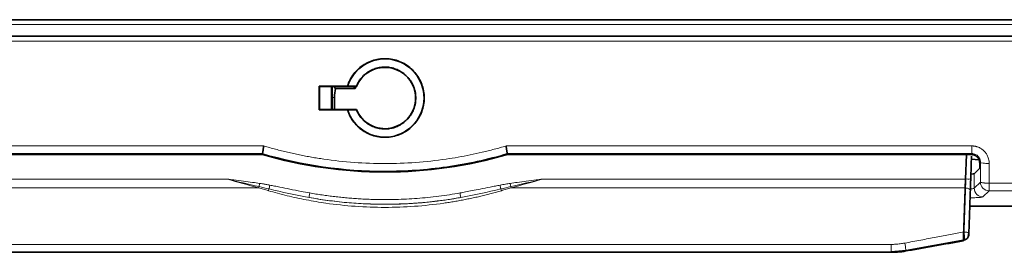
# Model space of a CAD drawing. Units: millimetres. Extents: x 2461 to 10812, y 3321 to 9344.
# Drawn here: x 6700 to 6814, y 8699 to 8726 of the extents above; entities that cross this region are included whole.
import ezdxf

# ---------------------------------------------------------------- set-up
doc = ezdxf.new("R2010")
doc.units = ezdxf.units.MM

msp = doc.modelspace()

# ---------------------------------------------------------------- linework, layer by layer
at = {"color": 7, "linetype": 'Continuous', "lineweight": 35}
for p, q in [((6639.75181, 8725.53948), (6844.91018, 8725.53948)), ((6650.75714, 8723.63948), (6833.90514, 8723.63948)), ((6734.7598, 8717.91082), (6738.02403, 8717.91082)), ((6734.80614, 8717.86448), (6734.7598, 8717.91082)), ((6739.06464, 8717.86448), (6734.80614, 8717.86448)), ((6734.80614, 8717.86448), (6734.80614, 8715.21448)), ((6736.18022, 8717.86448), (6736.18022, 8715.21448)), ((6736.25614, 8715.21448), (6736.25614, 8717.86448)), ((6736.4499, 8717.86448), (6736.6292, 8717.63948)), ((6736.6292, 8717.63948), (6738.89695, 8717.63948)), ((6738.02403, 8717.91082), (6738.03879, 8717.89066)), ((6738.03879, 8717.89066), (6739.04706, 8717.89066)), ((6738.74091, 8717.86448), (6738.89695, 8717.63948)), ((6738.89695, 8717.63948), (6738.90331, 8717.63948)), ((6738.90331, 8717.63948), (6739.02023, 8717.86448)), ((6739.04706, 8717.89066), (6739.06464, 8717.86448)), ((6736.51936, 8715.21448), (6736.53136, 8716.59009)), ((6734.80614, 8715.21448), (6734.7626, 8715.17094)), ((6738.02607, 8715.17094), (6734.7626, 8715.17094)), ((6734.80614, 8715.21448), (6739.06464, 8715.21448)), ((6738.03879, 8715.1883), (6738.02607, 8715.17094)), ((6739.04706, 8715.1883), (6738.03879, 8715.1883)), ((6739.06464, 8715.21448), (6739.04706, 8715.1883)), ((6674.89847, 8710.04762), (6728.23187, 8710.04762)), ((6728.24772, 8710.15466), (6728.23187, 8710.04762)), ((6756.43041, 8710.04762), (6756.41508, 8710.1548)), ((6756.43041, 8710.04762), (6809.76381, 8710.04762)), ((6809.23039, 8710.04762), (6809.13175, 8707.22665)), ((6810.68371, 8709.43681), (6809.81081, 8709.51318)), ((6810.13081, 8707.83943), (6810.76244, 8708.47106)), ((6810.76244, 8708.47106), (6810.76244, 8709.04899)), ((6809.62509, 8704.12022), (6825.3091, 8704.12022)), ((6802.29184, 8699.02306), (6809.07375, 8700.23198)), ((6808.889, 8700.24285), (6808.88908, 8700.22798)), ((6809.04185, 8700.25512), (6808.88908, 8700.22798)), ((6809.49487, 8700.76322), (6809.49415, 8700.75461)), ((6800.56514, 8698.87044), (6802.29188, 8699.02285)), ((6684.09714, 8698.80737), (6800.56514, 8698.80737))]:
    msp.add_line(p, q, dxfattribs=at)
at = {"color": 8, "linetype": 'Continuous', "lineweight": 18}
for p, q in [((6642.94329, 8724.97991), (6841.7192, 8724.97991)), ((6832.8073, 8723.08516), (6651.85498, 8723.08516)), ((6736.25614, 8716.58769), (6736.53136, 8716.59009)), ((6674.79102, 8711.03161), (6728.3903, 8711.03161)), ((6756.27198, 8711.03161), (6809.87126, 8711.03161)), ((6674.79102, 8710.15507), (6728.24757, 8710.15507)), ((6756.41501, 8710.15507), (6809.87126, 8710.15507)), ((6809.18171, 8707.23188), (6809.28023, 8710.04762)), ((6809.76381, 8710.04762), (6809.87126, 8710.15507)), ((6810.76244, 8709.04899), (6810.85681, 8709.14336)), ((6810.85681, 8709.14336), (6810.84176, 8706.87522)), ((6675.53053, 8707.22665), (6724.20748, 8707.22665)), ((6760.45481, 8707.22665), (6809.13175, 8707.22665)), ((6809.13175, 8707.23188), (6809.18171, 8707.23188)), ((6810.13081, 8707.83943), (6810.13081, 8706.16426)), ((6810.84176, 8706.87522), (6810.13081, 8706.16426)), ((6727.80539, 8706.23043), (6675.5649, 8706.23043)), ((6809.09738, 8706.23043), (6756.85689, 8706.23043)), ((6809.13736, 8706.18585), (6809.09653, 8706.18587)), ((6811.84039, 8705.87659), (6811.12944, 8705.16563)), ((6842.15126, 8706.74836), (6811.84039, 8706.74836)), ((6811.84039, 8706.74836), (6811.84039, 8705.87659)), ((6842.15126, 8705.87659), (6811.84039, 8705.87659)), ((6808.92235, 8701.13053), (6808.96254, 8701.13807)), ((6809.04287, 8700.27274), (6809.04185, 8700.25512)), ((6684.09714, 8699.7165), (6800.56514, 8699.7165)), ((6800.56514, 8698.80737), (6800.56514, 8698.812))]:
    msp.add_line(p, q, dxfattribs=at)
at = {"color": 7, "linetype": 'Continuous', "lineweight": 35}
msp.add_arc((6742.33114, 8716.53948), 4.5, 197.4733615, 162.5266385, dxfattribs=at)
at = {"color": 8, "linetype": 'Continuous', "lineweight": 18}
msp.add_arc((6811.8436, 8706.87843), 1.00184, 180.1835963, 269.8164037, dxfattribs=at)
at = {"color": 7, "linetype": 'Continuous', "lineweight": 35}
for centre, major_axis, ratio, start_param, end_param in [((6742.5364, 8820.53948), (0, 897), 0.008726868, 1.685460654, 1.688535888), ((6809.13218, 8707.84217), (1, 0), 0.052407779, 5.379388157, 6.23082543)]:
    msp.add_ellipse(centre, major_axis=major_axis, ratio=ratio, start_param=start_param, end_param=end_param, dxfattribs=at)
for points, knots in [([(6738.02403, 8717.91082), (6738.10523, 8718.1667), (6738.20786, 8718.41167), (6738.45434, 8718.88067), (6738.59894, 8719.10566), (6738.92832, 8719.52933), (6739.10957, 8719.72384), (6739.50417, 8720.07926), (6739.71934, 8720.24127), (6740.17525, 8720.52437), (6740.41301, 8720.64411), (6740.90769, 8720.84096), (6741.16725, 8720.91852), (6741.69277, 8721.02547), (6741.95747, 8721.05517), (6742.4907, 8721.06781), (6742.76192, 8721.05013), (6743.29078, 8720.96779), (6743.54916, 8720.90369), (6744.05389, 8720.73), (6744.30202, 8720.61905), (6744.76783, 8720.35884), (6744.98752, 8720.20927), (6745.40045, 8719.87115), (6745.59403, 8719.68145), (6745.93938, 8719.27725), (6746.09333, 8719.06124), (6746.36337, 8718.60112), (6746.47867, 8718.35719), (6746.66218, 8717.85996), (6746.73184, 8717.6044), (6746.82605, 8717.07911), (6746.84974, 8716.81158), (6746.85008, 8716.28244), (6746.8272, 8716.01855), (6746.73389, 8715.49218), (6746.66388, 8715.23389), (6746.48133, 8714.73712), (6746.36851, 8714.49696), (6746.09799, 8714.03375), (6745.94337, 8713.81625), (6745.59961, 8713.41259), (6745.40979, 8713.22547), (6744.99412, 8712.88353), (6744.77409, 8712.7334), (6744.31054, 8712.47332), (6744.06556, 8712.36285), (6743.55719, 8712.1866), (6743.29851, 8712.12214), (6742.77241, 8712.03913), (6742.50256, 8712.02069), (6741.96559, 8712.03222), (6741.70075, 8712.06167), (6741.17821, 8712.16685), (6740.91798, 8712.24373), (6740.42022, 8712.4406), (6740.18255, 8712.55998), (6739.72931, 8712.84001), (6739.51208, 8713.00252), (6739.11531, 8713.35845), (6738.93423, 8713.55231), (6738.60652, 8713.97173), (6738.4595, 8714.19879), (6738.21082, 8714.66979), (6738.10762, 8714.91526), (6738.02607, 8715.17094)], [0, 0, 0, 0, 0.03125, 0.03125, 0.0625, 0.0625, 0.09375, 0.09375, 0.125, 0.125, 0.15625, 0.15625, 0.1875, 0.1875, 0.21875, 0.21875, 0.25, 0.25, 0.28125, 0.28125, 0.3125, 0.3125, 0.34375, 0.34375, 0.375, 0.375, 0.40625, 0.40625, 0.4375, 0.4375, 0.46875, 0.46875, 0.5, 0.5, 0.53125, 0.53125, 0.5625, 0.5625, 0.59375, 0.59375, 0.625, 0.625, 0.65625, 0.65625, 0.6875, 0.6875, 0.71875, 0.71875, 0.75, 0.75, 0.78125, 0.78125, 0.8125, 0.8125, 0.84375, 0.84375, 0.875, 0.875, 0.90625, 0.90625, 0.9375, 0.9375, 0.96875, 0.96875, 1, 1, 1, 1]), ([(6739.04706, 8717.89066), (6739.07317, 8717.9514), (6739.12523, 8718.0725), (6739.21572, 8718.24799), (6739.31488, 8718.41796), (6739.42363, 8718.58203), (6739.54173, 8718.74031), (6739.76069, 8719.00219), (6740.11421, 8719.33862), (6740.64277, 8719.68429), (6741.22322, 8719.93394), (6741.82692, 8720.07202), (6742.43254, 8720.1064), (6743.02277, 8720.03912), (6743.59438, 8719.87676), (6744.14123, 8719.61465), (6744.64714, 8719.25719), (6745.08886, 8718.80565), (6745.4463, 8718.28464), (6745.69884, 8717.71918), (6745.85001, 8717.13173), (6745.89847, 8716.53965), (6745.85004, 8715.94741), (6745.69896, 8715.36011), (6745.44638, 8714.79448), (6745.08908, 8714.27358), (6744.64728, 8713.82189), (6744.14153, 8713.46448), (6743.59454, 8713.20227), (6743.0231, 8713.03991), (6742.43271, 8712.97257), (6741.82726, 8713.00689), (6741.22339, 8713.14497), (6740.64309, 8713.39451), (6740.11431, 8713.74023), (6739.737, 8714.0994), (6739.47988, 8714.41517), (6739.31329, 8714.65969), (6739.1663, 8714.91679), (6739.0869, 8715.09758), (6739.04706, 8715.1883)], [0, 0, 0, 0, 0.010158102, 0.020254787, 0.030321354, 0.040389384, 0.050490443, 0.060655791, 0.092838517, 0.125047935, 0.157230668, 0.189440093, 0.219723744, 0.250033512, 0.280317161, 0.310626928, 0.342809654, 0.375019072, 0.407201805, 0.43941123, 0.469694881, 0.500004649, 0.530288298, 0.560598065, 0.592780791, 0.624990209, 0.657172942, 0.689382367, 0.719666018, 0.749975786, 0.780259435, 0.810569202, 0.842751928, 0.874961346, 0.907144079, 0.939353504, 0.954563476, 0.969670213, 0.984780237, 1, 1, 1, 1]), ([(6739.06464, 8717.86448), (6739.21681, 8718.23962), (6739.4342, 8718.58819), (6739.97406, 8719.19158), (6740.2964, 8719.44626), (6741.00833, 8719.83185), (6741.39775, 8719.96268), (6742.19808, 8720.08515), (6742.6088, 8720.07677), (6743.40346, 8719.92173), (6743.78722, 8719.77512), (6744.48282, 8719.36079), (6744.7945, 8719.09318), (6745.30928, 8718.46826), (6745.51226, 8718.1111), (6745.78572, 8717.34903), (6745.85614, 8716.9443), (6745.85614, 8716.13466), (6745.78572, 8715.72993), (6745.51226, 8714.96786), (6745.30928, 8714.6107), (6744.7945, 8713.98578), (6744.48282, 8713.71817), (6743.78722, 8713.30384), (6743.40346, 8713.15723), (6742.6088, 8713.00219), (6742.19808, 8712.99381), (6741.39775, 8713.11628), (6741.00833, 8713.24711), (6740.2964, 8713.63271), (6739.97406, 8713.88738), (6739.4342, 8714.49077), (6739.21681, 8714.83935), (6739.06464, 8715.21448)], [0, 0, 0, 0, 0.0625, 0.0625, 0.125, 0.125, 0.1875, 0.1875, 0.25, 0.25, 0.3125, 0.3125, 0.375, 0.375, 0.4375, 0.4375, 0.5, 0.5, 0.5625, 0.5625, 0.625, 0.625, 0.6875, 0.6875, 0.75, 0.75, 0.8125, 0.8125, 0.875, 0.875, 0.9375, 0.9375, 1, 1, 1, 1]), ([(6728.3903, 8711.0316), (6728.38552, 8710.99931), (6728.37621, 8710.93644), (6728.36268, 8710.847), (6728.35016, 8710.76489), (6728.33872, 8710.69031), (6728.32839, 8710.62321), (6728.31915, 8710.56341), (6728.31096, 8710.51063), (6728.30373, 8710.4645), (6728.29242, 8710.39383), (6728.27818, 8710.30845), (6728.26378, 8710.22713), (6728.25326, 8710.17334), (6728.24966, 8710.16181), (6728.24789, 8710.15615)], [0, 0, 0, 0, 0.070606023, 0.137486679, 0.200649406, 0.260078513, 0.315755412, 0.36766851, 0.415816301, 0.460206379, 0.500852393, 0.632005161, 0.758968835, 0.881649192, 1, 1, 1, 1]), ([(6756.27198, 8711.03161), (6756.27677, 8710.99906), (6756.28608, 8710.93573), (6756.29941, 8710.84562), (6756.31176, 8710.76307), (6756.32313, 8710.6883), (6756.33351, 8710.62125), (6756.34291, 8710.56169), (6756.35132, 8710.50929), (6756.35875, 8710.46362), (6756.37024, 8710.39318), (6756.3844, 8710.30734), (6756.39891, 8710.22547), (6756.40956, 8710.17199), (6756.41322, 8710.16064), (6756.41501, 8710.15507)], [0, 0, 0, 0, 0.071074943, 0.138288868, 0.201641679, 0.261133382, 0.316764101, 0.368534106, 0.416443857, 0.460494051, 0.500685712, 0.631940866, 0.758875283, 0.881542018, 1, 1, 1, 1]), ([(6728.23187, 8710.04762), (6732.80553, 8708.7178), (6737.56808, 8708.03948), (6747.0942, 8708.03948), (6751.85675, 8708.7178), (6756.43041, 8710.04762)], [0, 0, 0, 0, 0.5, 0.5, 1, 1, 1, 1]), ([(6810.76244, 8709.04899), (6810.76143, 8709.08326), (6810.75941, 8709.15134), (6810.7433, 8709.25172), (6810.71825, 8709.3487), (6810.68398, 8709.44142), (6810.64142, 8709.52912), (6810.59128, 8709.61113), (6810.53434, 8709.68691), (6810.44995, 8709.7796), (6810.32742, 8709.88112), (6810.15692, 8709.97366), (6809.96626, 8710.03568), (6809.8319, 8710.0436), (6809.76381, 8710.04762)], [0, 0, 0, 0, 0.065566647, 0.130262896, 0.194091118, 0.257053785, 0.319153474, 0.38039287, 0.440774778, 0.500302123, 0.620067878, 0.743258847, 0.86989637, 1, 1, 1, 1]), ([(6809.09567, 8706.1859), (6809.09705, 8706.22661), (6809.09982, 8706.30789), (6809.10413, 8706.43414), (6809.10855, 8706.56305), (6809.11458, 8706.73809), (6809.12232, 8706.96164), (6809.1286, 8707.14177), (6809.13175, 8707.23188)], [0, 0, 0, 0, 0.125187036, 0.249921619, 0.374722628, 0.500108116, 0.74992554, 1, 1, 1, 1]), ([(6809.13175, 8707.22665), (6809.13025, 8707.18374), (6809.12726, 8707.09809), (6809.12279, 8706.96965), (6809.11835, 8706.84178), (6809.11252, 8706.67294), (6809.10537, 8706.4649), (6809.10005, 8706.30861), (6809.09738, 8706.23043)], [0, 0, 0, 0, 0.125198441, 0.249943218, 0.374753026, 0.500145754, 0.749947651, 1, 1, 1, 1]), ([(6809.73139, 8707.2418), (6809.72944, 8707.18473), (6809.72557, 8707.07098), (6809.7198, 8706.90066), (6809.71411, 8706.73163), (6809.70786, 8706.54514), (6809.70111, 8706.34311), (6809.69392, 8706.12745), (6809.68932, 8705.99017), (6809.68702, 8705.92142)], [0, 0, 0, 0, 0.125624821, 0.250422082, 0.374902713, 0.499581623, 0.666698913, 0.833092609, 1, 1, 1, 1]), ([(6808.92207, 8701.13054), (6808.92642, 8701.25597), (6808.93511, 8701.50664), (6808.94806, 8701.88089), (6808.96093, 8702.25337), (6808.97372, 8702.62398), (6808.98643, 8702.99275), (6808.99906, 8703.35968), (6809.01472, 8703.8155), (6809.03329, 8704.35674), (6809.05453, 8704.97796), (6809.07539, 8705.58943), (6809.08891, 8705.98694), (6809.09567, 8706.1859)], [0, 0, 0, 0, 0.071536961, 0.142962508, 0.214322604, 0.285663336, 0.357030832, 0.428471165, 0.50003027, 0.625130798, 0.749994455, 0.874868466, 1, 1, 1, 1]), ([(6809.09738, 8706.23043), (6809.0935, 8706.11625), (6809.08575, 8705.88807), (6809.07393, 8705.54076), (6809.06197, 8705.19022), (6809.04987, 8704.83603), (6809.03764, 8704.47832), (6809.02526, 8704.11706), (6809.00963, 8703.66156), (6808.99065, 8703.10969), (6808.96823, 8702.45921), (6808.94556, 8701.8031), (6808.93028, 8701.36201), (6808.92263, 8701.14123)], [0, 0, 0, 0, 0.071528255, 0.142946388, 0.214300375, 0.285636318, 0.357000351, 0.428438557, 0.499996872, 0.625099602, 0.749969589, 0.87485402, 1, 1, 1, 1]), ([(6809.68702, 8705.92142), (6809.68333, 8705.81219), (6809.67596, 8705.59394), (6809.66453, 8705.26184), (6809.65299, 8704.92678), (6809.64132, 8704.58839), (6809.62953, 8704.24677), (6809.61763, 8703.9019), (6809.60261, 8703.46674), (6809.58442, 8702.93958), (6809.5629, 8702.31743), (6809.54451, 8701.80059), (6809.52797, 8701.37719), (6809.51741, 8701.16402), (6809.51176, 8701.05016)], [0, 0, 0, 0, 0.071486963, 0.142836113, 0.214092954, 0.285303284, 0.356513104, 0.427768484, 0.499115407, 0.624134079, 0.748673277, 0.873749325, 0.932561184, 1, 1, 1, 1]), ([(6808.88551, 8700.12594), (6808.33884, 8700.02891), (6807.24422, 8699.83463), (6805.6002, 8699.54325), (6803.95225, 8699.25145), (6802.85226, 8699.05695), (6802.30162, 8698.95958)], [0, 0, 0, 0, 0.249129619, 0.498837271, 0.749126293, 1, 1, 1, 1]), ([(6808.92263, 8701.14123), (6808.92148, 8701.10805), (6808.91918, 8701.04206), (6808.91572, 8700.94294), (6808.91227, 8700.84503), (6808.90777, 8700.71768), (6808.90236, 8700.56619), (6808.89662, 8700.40772), (6808.89181, 8700.27739), (6808.88826, 8700.18477), (6808.88593, 8700.12771), (6808.88565, 8700.12653), (6808.88551, 8700.12594)], [0, 0, 0, 0, 0.063618858, 0.12650793, 0.189384352, 0.252965688, 0.378564956, 0.503935722, 0.628372931, 0.752624217, 0.876282732, 1, 1, 1, 1]), ([(6808.88551, 8700.14299), (6808.88554, 8700.14538), (6808.8856, 8700.15016), (6808.88606, 8700.16779), (6808.8866, 8700.18623), (6808.88687, 8700.19548)], [0, 0, 0, 0, 0.332796374, 0.665040597, 1, 1, 1, 1]), ([(6808.88908, 8700.22798), (6808.88911, 8700.22737), (6808.88917, 8700.22614), (6808.88968, 8700.23634), (6808.8905, 8700.25549), (6808.89203, 8700.29349), (6808.89468, 8700.36277), (6808.89895, 8700.47831), (6808.90406, 8700.61936), (6808.90981, 8700.78055), (6808.91593, 8700.95391), (6808.92002, 8701.0716), (6808.92207, 8701.13054)], [0, 0, 0, 0, 0.062207231, 0.12372285, 0.185312299, 0.247738302, 0.371624523, 0.496420727, 0.621423426, 0.74738581, 0.873487083, 1, 1, 1, 1]), ([(6809.25667, 8700.34316), (6809.26855, 8700.35125), (6809.31442, 8700.38249), (6809.36462, 8700.44174), (6809.40756, 8700.53387), (6809.43838, 8700.63537), (6809.45979, 8700.72344), (6809.47876, 8700.81657), (6809.49451, 8700.90713), (6809.50679, 8700.98975), (6809.51016, 8701.03068), (6809.51179, 8701.05047)], [0, 0, 0, 0, 0.055658849, 0.215043438, 0.41143119, 0.515655166, 0.620037537, 0.722246262, 0.820371101, 0.913123444, 1, 1, 1, 1]), ([(6809.49652, 8700.7834), (6809.49668, 8700.78518), (6809.49698, 8700.78872), (6809.49824, 8700.80726), (6809.50031, 8700.8394), (6809.50341, 8700.88959), (6809.50594, 8700.93702), (6809.50723, 8700.96111)], [0, 0, 0, 0, 0.16537482, 0.327629556, 0.494227032, 0.743198902, 1, 1, 1, 1]), ([(6802.30162, 8698.95958), (6802.21114, 8698.94434), (6802.02812, 8698.9135), (6801.749, 8698.87656), (6801.4628, 8698.84634), (6801.16958, 8698.82432), (6800.86959, 8698.81006), (6800.66732, 8698.80827), (6800.56514, 8698.80737)], [0, 0, 0, 0, 0.157712004, 0.319005017, 0.483879714, 0.652336723, 0.824376635, 1, 1, 1, 1]), ([(6800.56514, 8698.80737), (6800.56514, 8698.80842), (6800.56514, 8698.81053), (6800.56514, 8698.83802), (6800.56514, 8698.86868), (6800.56514, 8698.87176)], [0, 0, 0, 0, 0.473485392, 0.946970784, 1, 1, 1, 1])]:
    msp.add_open_spline(points, degree=3, knots=knots, dxfattribs=at)
for points in [[(6736.53136, 8716.59009), (6736.53444, 8716.94235), (6736.5696, 8717.2936), (6736.63641, 8717.63948)], [(6728.24789, 8710.15615), (6728.24794, 8710.15604), (6728.248, 8710.15594), (6728.24806, 8710.15584)], [(6756.41465, 8710.15481), (6756.41464, 8710.1549), (6756.41461, 8710.15498), (6756.41457, 8710.15507)], [(6809.82224, 8709.83948), (6809.79192, 8708.9736), (6809.76119, 8708.1077), (6809.73139, 8707.2418)], [(6809.49553, 8700.76608), (6809.48883, 8700.64344), (6809.38964, 8700.40351), (6809.16298, 8700.27644), (6809.04185, 8700.25512)], [(6809.49553, 8700.76608), (6809.49567, 8700.77188), (6809.49589, 8700.77766), (6809.49652, 8700.7834)]]:
    msp.add_open_spline(points, degree=3, dxfattribs=at)
at = {"color": 8, "linetype": 'Continuous', "lineweight": 18}
for points, knots in [([(6728.3903, 8711.03161), (6728.61767, 8710.96534), (6729.07202, 8710.8329), (6729.75658, 8710.6467), (6730.44258, 8710.46987), (6731.13027, 8710.30327), (6731.8196, 8710.14669), (6732.51058, 8710.00016), (6733.2032, 8709.86369), (6733.89746, 8709.73727), (6734.59337, 8709.62089), (6736.22257, 8709.3726), (6738.8, 8709.09263), (6742.33321, 8708.96576), (6745.86628, 8709.09277), (6748.6787, 8709.39855), (6750.77177, 8709.7333), (6752.16005, 8709.99634), (6753.53983, 8710.30002), (6754.91218, 8710.64083), (6755.81846, 8710.90128), (6756.27198, 8711.03161)], [0, 0, 0, 0, 0.025142721, 0.050243996, 0.07530901, 0.100342967, 0.125351092, 0.150338625, 0.17531082, 0.200272942, 0.225230258, 0.250188043, 0.375162897, 0.500062419, 0.625003196, 0.749957773, 0.799964917, 0.849930651, 0.899897047, 0.949906176, 1, 1, 1, 1]), ([(6809.87126, 8711.03161), (6809.91545, 8711.0308), (6810.00343, 8711.02916), (6810.13442, 8711.01578), (6810.26364, 8710.99434), (6810.39109, 8710.9641), (6810.51675, 8710.92525), (6810.72115, 8710.84694), (6810.99279, 8710.70002), (6811.29497, 8710.44497), (6811.54302, 8710.137), (6811.70336, 8709.82485), (6811.79761, 8709.53534), (6811.84778, 8709.27914), (6811.85288, 8709.10597), (6811.85544, 8709.01903)], [0, 0, 0, 0, 0.0420439093, 0.0837086583, 0.1251813323, 0.1666516162, 0.2083092276, 0.2503413474, 0.3750677529, 0.5004811171, 0.6254371571, 0.7507553438, 0.8340708429, 0.9166943812, 1, 1, 1, 1]), ([(6728.24806, 8710.15584), (6732.8194, 8708.8145), (6737.5754, 8708.1336), (6744.71185, 8708.13387), (6747.09071, 8708.30367), (6751.80133, 8708.97998), (6754.1313, 8709.48522), (6756.41508, 8710.15493)], [0, 0, 0, 0, 0.5, 0.5, 0.75, 0.75, 1, 1, 1, 1]), ([(6809.87126, 8710.15507), (6809.93681, 8710.15525), (6810.00294, 8710.14886), (6810.17127, 8710.11512), (6810.27022, 8710.07794), (6810.50747, 8709.94187), (6810.63026, 8709.82037), (6810.81147, 8709.51528), (6810.85973, 8709.32927), (6810.85681, 8709.14336)], [0, 0, 0, 0, 0.392217715, 0.392217715, 1.019766058, 1.019766058, 2.023843408, 2.023843408, 3.137741718, 3.137741718, 3.137741718, 3.137741718]), ([(6724.20748, 8707.22665), (6724.21297, 8707.22523), (6724.21845, 8707.2238), (6725.43199, 8706.90929), (6726.64817, 8706.62536), (6727.85747, 8706.35387)], [-0.0016900266, -0.0016900266, -0.0016900266, -0.0016900266, 0, 0, 0.3718905971, 0.3718905971, 0.3718905971, 0.3718905971]), ([(6724.20748, 8707.22665), (6724.44945, 8707.19364), (6725.06636, 8707.10949), (6726.03409, 8706.98163), (6727.02642, 8706.84991), (6727.64303, 8706.76365), (6727.90954, 8706.72637)], [0, 0, 0, 0, 0.196115715, 0.500001838, 0.783898935, 1, 1, 1, 1]), ([(6756.75274, 8706.72637), (6757.01923, 8706.76365), (6757.63584, 8706.84991), (6758.62821, 8706.98164), (6759.59597, 8707.1095), (6760.21287, 8707.19365), (6760.45481, 8707.22665)], [0, 0, 0, 0, 0.2160836369, 0.4999981615, 0.8039156182, 1, 1, 1, 1]), ([(6756.80482, 8706.35387), (6758.01412, 8706.62536), (6759.23029, 8706.90929), (6760.44383, 8707.2238), (6760.44932, 8707.22523), (6760.45481, 8707.22665)], [-0.3735806236, -0.3735806236, -0.3735806236, -0.3735806236, -0.0016900266, -0.0016900266, 0, 0, 0, 0]), ([(6809.18171, 8707.23188), (6809.17986, 8707.1892), (6809.17804, 8707.14636), (6809.17614, 8707.10205), (6809.17608, 8707.10061), (6809.17382, 8707.04785), (6809.17162, 8706.99651), (6809.16478, 8706.836), (6809.16021, 8706.72786), (6809.15309, 8706.55894), (6809.15048, 8706.49696), (6809.14638, 8706.39951), (6809.14485, 8706.3634), (6809.14278, 8706.31406), (6809.1422, 8706.30047), (6809.14019, 8706.25279), (6809.13877, 8706.21907), (6809.13736, 8706.18585)], [-0.1360098984, -0.1360098984, -0.1360098984, -0.1360098984, -0.1198189234, -0.1198189234, -0.1192717405, -0.1192717405, -0.0998905065, -0.0998905065, -0.0584980182, -0.0584980182, -0.034168236, -0.034168236, -0.0196237079, -0.0196237079, -0.0140565899, -0.0140565899, 0, 0, 0, 0]), ([(6811.84039, 8706.74836), (6811.80807, 8706.74869), (6811.74529, 8706.74933), (6811.65475, 8706.75166), (6811.57116, 8706.75471), (6811.49482, 8706.75838), (6811.4258, 8706.76246), (6811.36401, 8706.76678), (6811.30923, 8706.7712), (6811.26114, 8706.77559), (6811.21936, 8706.77984), (6811.18348, 8706.78386), (6811.10556, 8706.79336), (6811.01166, 8706.80822), (6810.91847, 8706.83057), (6810.86866, 8706.84932), (6810.84736, 8706.86584), (6810.84319, 8706.87282), (6810.84176, 8706.87522)], [0, 0, 0, 0, 0.0638653419, 0.1240549095, 0.1805682153, 0.2334048054, 0.2825642598, 0.3280461918, 0.3698502475, 0.4079761053, 0.4424234761, 0.473192103, 0.5002817619, 0.6507715533, 0.7593821457, 0.8829066499, 0.9598369562, 1, 1, 1, 1]), ([(6728.92308, 8705.88855), (6728.73554, 8705.94402), (6728.36153, 8706.05465), (6727.99042, 8706.17195), (6727.80539, 8706.23043)], [0, 0, 0, 0, 0.501415253, 1, 1, 1, 1]), ([(6727.90954, 8706.72637), (6727.89839, 8706.64843), (6727.87889, 8706.5104), (6727.86312, 8706.3957), (6727.85747, 8706.35387)], [0, 0, 0, 0, 0.571428571, 1, 1, 1, 1]), ([(6727.90954, 8706.72637), (6728.02481, 8706.70914), (6728.27101, 8706.67233), (6728.66249, 8706.60515), (6728.93838, 8706.55389), (6729.08413, 8706.52681)], [0, 0, 0, 0, 0.293449536, 0.626758931, 1, 1, 1, 1]), ([(6729.00359, 8706.08878), (6728.99944, 8706.08053), (6728.97487, 8706.02933), (6728.94649, 8705.95656), (6728.92308, 8705.88855)], [0.4808866116, 0.4808866116, 0.4808866116, 0.4808866116, 0.5714285714, 1, 1, 1, 1]), ([(6755.73921, 8705.88855), (6755.54519, 8705.83257), (6755.15673, 8705.72048), (6754.5699, 8705.56124), (6753.97929, 8705.40847), (6753.38466, 8705.26294), (6752.78607, 8705.12459), (6752.1835, 8704.99359), (6751.57696, 8704.87002), (6750.96645, 8704.75397), (6750.35197, 8704.64552), (6749.73351, 8704.54475), (6748.20334, 8704.31605), (6745.73793, 8704.05228), (6742.33274, 8703.93228), (6738.9263, 8704.0521), (6736.28742, 8704.33527), (6734.41369, 8704.62578), (6733.28698, 8704.82834), (6732.17453, 8705.05595), (6731.07655, 8705.30866), (6729.99216, 8705.5836), (6729.27882, 8705.78707), (6728.92308, 8705.88855)], [0, 0, 0, 0, 0.022424557, 0.044897706, 0.067424573, 0.090010242, 0.112659762, 0.135378137, 0.158170326, 0.18104124, 0.20399574, 0.227038634, 0.250174675, 0.374642651, 0.500017243, 0.625181244, 0.749780001, 0.792221448, 0.834327605, 0.876128032, 0.917652939, 0.95893314, 1, 1, 1, 1]), ([(6729.08413, 8706.52681), (6729.26264, 8706.49265), (6729.64663, 8706.41918), (6730.4135, 8706.26658), (6731.43336, 8706.05891), (6732.58324, 8705.82792), (6733.35226, 8705.68671), (6733.68787, 8705.62509)], [0, 0, 0, 0, 0.116226513, 0.25000573, 0.500015504, 0.781798537, 1, 1, 1, 1]), ([(6750.97441, 8705.62509), (6751.18735, 8705.66373), (6751.65671, 8705.74891), (6752.42423, 8705.89807), (6753.36205, 8706.08569), (6754.24871, 8706.26662), (6755.0156, 8706.41917), (6755.39958, 8706.49264), (6755.57816, 8706.52681)], [0, 0, 0, 0, 0.138389896, 0.30504837, 0.499985321, 0.749994682, 0.883734953, 1, 1, 1, 1]), ([(6755.57816, 8706.52681), (6755.79092, 8706.56647), (6756.18138, 8706.63926), (6756.57404, 8706.69913), (6756.75274, 8706.72637)], [0, 0, 0, 0, 0.544885391, 1, 1, 1, 1]), ([(6755.57816, 8706.52681), (6755.59207, 8706.45341), (6755.62454, 8706.28), (6755.64941, 8706.1423), (6755.65868, 8706.08885)], [0, 0, 0, 0, 0.428571429, 1, 1, 1, 1]), ([(6756.85689, 8706.23043), (6756.67186, 8706.17195), (6756.30075, 8706.05465), (6755.92674, 8705.94402), (6755.73921, 8705.88855)], [0, 0, 0, 0, 0.498584747, 1, 1, 1, 1]), ([(6808.96254, 8701.13807), (6808.96792, 8701.25561), (6808.98094, 8701.53982), (6808.99912, 8702.03778), (6809.01815, 8702.58922), (6809.03739, 8703.1691), (6809.05796, 8703.78787), (6809.08014, 8704.45429), (6809.10205, 8705.11273), (6809.12094, 8705.6813), (6809.13217, 8706.02625), (6809.13736, 8706.18585)], [0, 0, 0, 0, 0.067166344, 0.162404542, 0.285714466, 0.385501725, 0.500003485, 0.649368164, 0.782489819, 0.899367395, 1, 1, 1, 1]), ([(6810.13081, 8706.16426), (6810.12184, 8706.15634), (6810.10495, 8706.14141), (6810.00593, 8706.11725), (6809.86099, 8706.09427), (6809.69981, 8706.08513), (6809.63496, 8706.08146)], [0, 0, 0, 0, 0.234584182, 0.442238901, 0.7755571, 1, 1, 1, 1]), ([(6811.12944, 8705.16563), (6811.12922, 8705.16563), (6811.12899, 8705.16563), (6811.12877, 8705.16563), (6810.86788, 8705.16635), (6810.34815, 8705.38336), (6810.1312, 8705.90327), (6810.13048, 8706.16426)], [-0.000422775, -0.000422775, -0.000422775, -0.000422775, 0, 0, 0, 0.5, 0.999998838, 0.999998838, 0.999998838, 0.999998838]), ([(6751.06172, 8705.10727), (6750.84814, 8705.0694), (6750.41627, 8704.99282), (6749.75906, 8704.88786), (6749.0861, 8704.78923), (6748.39724, 8704.69837), (6747.69258, 8704.61566), (6746.97217, 8704.54181), (6746.23612, 8704.47745), (6745.48451, 8704.42325), (6744.71748, 8704.37989), (6743.93517, 8704.34804), (6743.13774, 8704.32842), (6741.85975, 8704.31787), (6740.12533, 8704.35709), (6738.27718, 8704.48185), (6736.8012, 8704.63182), (6735.69029, 8704.77142), (6734.62777, 8704.92757), (6733.93802, 8705.04824), (6733.60056, 8705.10727)], [0, 0, 0, 0, 0.037131273, 0.075081279, 0.113852359, 0.153446708, 0.193866385, 0.235113328, 0.27718936, 0.320096197, 0.363835459, 0.408408672, 0.453817283, 0.500062654, 0.626672411, 0.749991857, 0.816371104, 0.88016056, 0.941367461, 1, 1, 1, 1]), ([(6751.06172, 8705.10727), (6748.18147, 8704.5972), (6745.25633, 8704.3402), (6739.40595, 8704.3402), (6736.48081, 8704.5972), (6733.60056, 8705.10727)], [0, 0, 0, 0, 0.5, 0.5, 1, 1, 1, 1]), ([(6733.68787, 8705.62509), (6733.92612, 8705.58392), (6734.40237, 8705.50164), (6735.11861, 8705.39147), (6735.83565, 8705.2911), (6736.55367, 8705.20148), (6737.27261, 8705.12236), (6737.99249, 8705.0538), (6738.71331, 8704.99578), (6739.43506, 8704.94831), (6740.15776, 8704.91139), (6740.88139, 8704.88502), (6741.60595, 8704.8692), (6742.50365, 8704.86267), (6743.57351, 8704.87597), (6744.81407, 8704.92245), (6746.05192, 8704.99998), (6747.28708, 8705.10838), (6748.51943, 8705.24838), (6749.74946, 8705.41722), (6750.56588, 8705.55576), (6750.97441, 8705.62509)], [0, 0, 0, 0, 0.041746472, 0.083448766, 0.125115771, 0.166756399, 0.20837958, 0.249994252, 0.291609363, 0.333233857, 0.374876673, 0.41654674, 0.458252967, 0.500004241, 0.571540878, 0.642966316, 0.714325465, 0.785663362, 0.857025084, 0.928455663, 1, 1, 1, 1]), ([(6811.12944, 8705.16563), (6811.09089, 8705.1529), (6811.01085, 8705.12648), (6810.53835, 8705.09384), (6810.04427, 8705.07445), (6809.72145, 8705.0719), (6809.6578, 8705.07139)], [0, 0, 0, 0, 0.292728611, 0.60777381, 0.922653492, 1, 1, 1, 1]), ([(6802.14534, 8699.8639), (6802.76376, 8699.98024), (6803.96488, 8700.2062), (6805.71283, 8700.53554), (6807.35353, 8700.84494), (6808.4115, 8701.04472), (6808.92263, 8701.14123)], [0, 0, 0, 0, 0.2737087685, 0.5316116616, 0.7737087213, 1, 1, 1, 1]), ([(6802.30162, 8698.96521), (6802.74935, 8699.04498), (6803.64052, 8699.20376), (6804.97047, 8699.44126), (6806.28727, 8699.67681), (6807.59095, 8699.91044), (6808.45539, 8700.06572), (6808.88551, 8700.14299)], [0, 0, 0, 0, 0.203873706, 0.405802922, 0.605795174, 0.803858208, 1, 1, 1, 1]), ([(6808.96254, 8701.13807), (6808.96296, 8701.13414), (6808.96337, 8701.13021), (6808.99143, 8700.86243), (6809.01779, 8700.58846), (6809.04168, 8700.30694), (6809.04535, 8700.2458), (6809.04185, 8700.25512)], [0, 0, 0, 0, 0.00038164697, 0.00038164697, 0.02594242088, 0.02594242088, 0.04376099975, 0.04376099975, 0.04376099975, 0.04376099975]), ([(6809.51176, 8701.05016), (6809.51112, 8701.03792), (6809.50983, 8701.01355), (6809.50783, 8700.97689), (6809.50455, 8700.91803), (6809.50015, 8700.84147), (6809.49698, 8700.78802), (6809.49565, 8700.76668), (6809.49557, 8700.76628), (6809.49553, 8700.76608)], [0, 0, 0, 0, 0.084588356, 0.168422706, 0.253147251, 0.502225178, 0.750428851, 0.875943473, 1, 1, 1, 1]), ([(6800.56514, 8699.7165), (6800.65353, 8699.71728), (6800.83016, 8699.71885), (6801.0947, 8699.73161), (6801.35855, 8699.75194), (6801.62167, 8699.78077), (6801.8842, 8699.81718), (6802.05823, 8699.84832), (6802.14534, 8699.8639)], [0, 0, 0, 0, 0.166837359, 0.333392492, 0.499825737, 0.666297782, 0.832969202, 1, 1, 1, 1]), ([(6800.56514, 8698.87176), (6800.56514, 8698.89388), (6800.56514, 8698.94091), (6800.56514, 8699.05288), (6800.56514, 8699.19315), (6800.56514, 8699.35562), (6800.56514, 8699.53248), (6800.56514, 8699.65516), (6800.56514, 8699.7165)], [0, 0, 0, 0, 0.150815567, 0.320652454, 0.49048934, 0.660326227, 0.830163113, 1, 1, 1, 1]), ([(6800.56514, 8698.812), (6800.66563, 8698.81288), (6800.86521, 8698.81463), (6801.16219, 8698.82863), (6801.45442, 8698.85045), (6801.74165, 8698.88073), (6802.02382, 8698.91813), (6802.20948, 8698.94959), (6802.30162, 8698.96521)], [0, 0, 0, 0, 0.1727015613, 0.3429822283, 0.510847034, 0.6763012319, 0.8393503092, 1, 1, 1, 1]), ([(6802.30162, 8698.95958), (6802.30429, 8698.949), (6802.2791, 8699.10223), (6802.19439, 8699.58655), (6802.14534, 8699.8639)], [0, 0, 0, 0, 0.428571429, 1, 1, 1, 1])]:
    msp.add_open_spline(points, degree=3, knots=knots, dxfattribs=at)
for points in [[(6809.87126, 8711.03161), (6809.87126, 8710.80068), (6809.87126, 8710.36058), (6809.87126, 8710.16724), (6809.87126, 8710.15507)], [(6811.85544, 8709.01903), (6811.6023, 8709.02067), (6811.09777, 8709.04903), (6810.86996, 8709.11184), (6810.85681, 8709.14336)], [(6811.85544, 8709.01903), (6811.85042, 8708.26202), (6811.84541, 8707.50513), (6811.84039, 8706.74836)], [(6724.20748, 8707.22665), (6725.39651, 8706.8614), (6726.60127, 8706.5279), (6727.80539, 8706.23043)], [(6756.85689, 8706.23043), (6758.06101, 8706.5279), (6759.26577, 8706.8614), (6760.45481, 8707.22665)], [(6809.18171, 8707.23188), (6809.32561, 8707.22694), (6809.61214, 8707.22335), (6809.73138, 8707.23426), (6809.73139, 8707.2418)], [(6727.80539, 8706.23043), (6727.82306, 8706.27627), (6727.84072, 8706.31814), (6727.85747, 8706.35387)], [(6727.85747, 8706.35387), (6728.23753, 8706.26917), (6728.61981, 8706.17906), (6729.0036, 8706.08885)], [(6729.08413, 8706.52681), (6729.0679, 8706.44118), (6729.03546, 8706.2676), (6729.01171, 8706.13562), (6729.0036, 8706.08885)], [(6729.0036, 8706.08885), (6730.51474, 8705.73365), (6732.04973, 8705.38506), (6733.60056, 8705.10727)], [(6751.06172, 8705.10727), (6752.61256, 8705.38506), (6754.14755, 8705.73365), (6755.65868, 8706.08885)], [(6755.65868, 8706.08885), (6756.04247, 8706.17906), (6756.42475, 8706.26917), (6756.80482, 8706.35387)], [(6755.65868, 8706.08885), (6755.68254, 8706.04134), (6755.71085, 8705.97092), (6755.73921, 8705.88855)], [(6756.75274, 8706.72637), (6756.77226, 8706.58997), (6756.79162, 8706.45146), (6756.80482, 8706.35387)], [(6756.80482, 8706.35387), (6756.82156, 8706.31814), (6756.83922, 8706.27627), (6756.85689, 8706.23043)], [(6809.68702, 8705.92142), (6809.68969, 8705.98627), (6809.57281, 8706.11965), (6809.28296, 8706.18194), (6809.13736, 8706.18585)], [(6733.60056, 8705.10727), (6733.60056, 8705.11413), (6733.61949, 8705.23434), (6733.66501, 8705.49637), (6733.68787, 8705.62509)], [(6750.97441, 8705.62509), (6750.99727, 8705.49637), (6751.0428, 8705.23434), (6751.06172, 8705.11413), (6751.06172, 8705.10727)], [(6809.51176, 8701.05016), (6809.5134, 8701.06559), (6809.3957, 8701.10271), (6809.10737, 8701.13058), (6808.96254, 8701.13807)]]:
    msp.add_open_spline(points, degree=3, dxfattribs=at)

doc.saveas('drawing.dxf')
